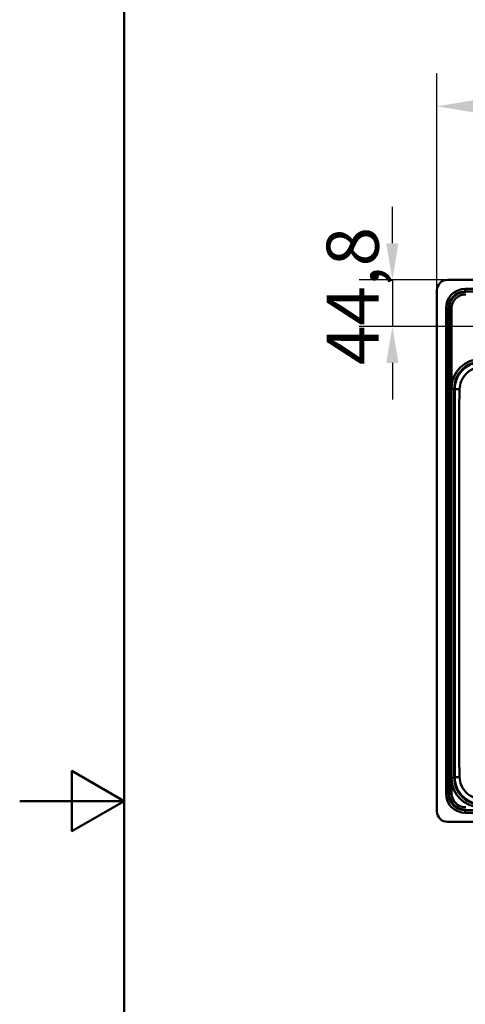
# Model space of a CAD drawing. Units: millimetres. Extents: x 0 to 2100, y 0 to 2970.
# Drawn here: x 0 to 427, y 1290 to 2235 of the extents above; entities that cross this region are included whole.
import ezdxf

# ---------------------------------------------------------------- set-up
doc = ezdxf.new("R2010")
doc.units = ezdxf.units.MM
doc.header["$LTSCALE"] = 10
for name, color, linetype, lineweight in [('Dimensions(ISO)', 7, 'Continuous', 25), ('Sketch Geometry(ISO)', 7, 'Continuous', 50), ('Visible Edges(ISO)', 7, 'Continuous', 50), ('Visible Tangent Edges(ISO)', 7, 'Continuous', 50)]:
    doc.layers.add(name, color=color, linetype=linetype, lineweight=lineweight)
doc.styles.add('Text__5.0mm', font='arial.ttf', dxfattribs={"width": 0.9})
doc.dimstyles.new('KS-Marketing', dxfattribs={"dimscale": 10, "dimtxt": 5, "dimasz": 3.5, "dimexe": 3.175, "dimexo": 0, "dimgap": 0.8, "dimtad": 1, "dimdec": 1, "dimrnd": 1e-08, "dimtxsty": 'Text__5.0mm', "dimcen": 0.09, "dimdle": 10, "dimclrd": 7, "dimclre": 7, "dimclrt": 7, "dimadec": 0, "dimazin": 2, "dimtfac": 0.6, "dimtdec": 4, "dimtmove": 0, "dimatfit": 3, "dimfxl": 1, "dimtolj": 1, "dimlwd": 25, "dimlwe": 25, "dimarcsym": 0})

# ---------------------------------------------------------------- blocks, each defined once
blk = doc.blocks.new('*D6')
at = {"layer": 'Defpoints', "color": 0, "linetype": 'Continuous', "transparency": 16777216}
for p in [(979.97, 2151.4), (399.97, 1974.99), (979.97, 1974.99)]:
    blk.add_point(p, dxfattribs=at)
at = {"layer": 'Dimensions(ISO)', "color": 7, "linetype": 'Continuous', "lineweight": 25, "transparency": 16777216}
for p, q in [((399.97, 1974.99), (399.97, 2183.15)), ((979.97, 1974.99), (979.97, 2183.15)), ((434.97, 2151.4), (944.97, 2151.4))]:
    blk.add_line(p, q, dxfattribs=at)
at = {"layer": 'Dimensions(ISO)', "color": 7, "linetype": 'Continuous', "transparency": 16777216}
for points in [[(434.97, 2157.23), (434.97, 2145.56), (399.97, 2151.4)], [(944.97, 2157.23), (944.97, 2145.56), (979.97, 2151.4)]]:
    blk.add_solid(points, dxfattribs=at)
at = {"layer": 'Dimensions(ISO)', "color": 7, "linetype": 'Continuous', "lineweight": 25, "transparency": 16777216, "insert": (640.33, 2184.92), "char_height": 50, "attachment_point": 4, "style": 'Text__5.0mm'}
blk.add_mtext('\\A1;580', dxfattribs=at)
blk = doc.blocks.new('*D11')
at = {"layer": 'Defpoints', "color": 0, "linetype": 'Continuous', "transparency": 16777216}
for p in [(409.97, 1984.99), (357.19, 1940.24), (822.47, 1940.24)]:
    blk.add_point(p, dxfattribs=at)
at = {"layer": 'Dimensions(ISO)', "color": 7, "linetype": 'Continuous', "lineweight": 25, "transparency": 16777216}
for p, q in [((357.19, 2019.99), (357.19, 2054.99)), ((409.97, 1984.99), (325.44, 1984.99)), ((357.19, 1984.99), (357.19, 1940.24)), ((822.47, 1940.24), (325.44, 1940.24)), ((357.19, 1905.24), (357.19, 1870.24))]:
    blk.add_line(p, q, dxfattribs=at)
at = {"layer": 'Dimensions(ISO)', "color": 7, "linetype": 'Continuous', "transparency": 16777216}
for points in [[(351.36, 2019.99), (363.03, 2019.99), (357.19, 1984.99)], [(351.36, 1905.24), (363.03, 1905.24), (357.19, 1940.24)]]:
    blk.add_solid(points, dxfattribs=at)
at = {"layer": 'Dimensions(ISO)', "color": 7, "linetype": 'Continuous', "lineweight": 25, "transparency": 16777216, "insert": (319.15, 1903.22), "char_height": 50, "attachment_point": 4, "rotation": 90, "style": 'Text__5.0mm'}
blk.add_mtext('\\A1;44,8', dxfattribs=at)
blk = doc.blocks.new('Borders Default Border')
at = {"layer": 'Sketch Geometry(ISO)', "flags": 128}
for points in [[(10, 10), (10, 287), (200, 287), (200, 10), (10, 10)], [(0, 148.5), (10, 148.5), (5, 151.387), (5, 145.613), (10, 148.5)]]:
    blk.add_lwpolyline(points, dxfattribs=at)

msp = doc.modelspace()

# ---------------------------------------------------------------- linework, layer by layer
at = {"layer": 'Visible Edges(ISO)'}
for p, q in [((969.97, 1984.987), (409.97, 1984.987)), ((399.97, 1974.987), (399.97, 1474.987)), ((409.97, 1464.987), (969.97, 1464.987))]:
    msp.add_line(p, q, dxfattribs=at)
for centre, start, end in [((409.97, 1974.987), 90, 180), ((409.97, 1474.987), 180, 270)]:
    msp.add_arc(centre, 10, start, end, dxfattribs=at)
at = {"layer": 'Visible Tangent Edges(ISO)'}
for p, q in [((427.113, 1973.783), (427.113, 1976.323)), ((952.827, 1976.323), (427.113, 1976.323)), ((427.113, 1973.783), (952.827, 1973.783)), ((427.508, 1973.388), (427.113, 1973.783)), ((411.173, 1957.844), (408.633, 1957.844)), ((408.633, 1957.844), (408.633, 1492.129)), ((411.173, 1492.129), (411.173, 1957.844)), ((411.173, 1957.844), (411.568, 1957.449)), ((416.473, 1880.718), (413.856, 1880.718)), ((416.473, 1507.268), (416.473, 1880.718)), ((416.473, 1880.718), (417.042, 1880.149)), ((416.473, 1507.268), (413.856, 1507.268)), ((417.042, 1507.837), (416.473, 1507.268)), ((411.568, 1492.524), (411.173, 1492.129)), ((411.173, 1492.129), (408.633, 1492.129)), ((427.113, 1476.19), (427.508, 1476.585)), ((952.827, 1476.19), (427.113, 1476.19)), ((427.113, 1476.19), (427.113, 1473.65)), ((427.113, 1473.65), (952.827, 1473.65))]:
    msp.add_line(p, q, dxfattribs=at)
for centre, major_axis, ratio, start_param, end_param in [((427.254, 1957.702), (-13.217, 13.217), 0.9924325, 5.5015852, 7.0647854), ((427.254, 1957.702), (-11.427, 11.427), 0.9900534, 5.5015852, 7.0647854), ((442.743, 1880.226), (-20.607, 20.607), 0.9831056, 5.5063061, 7.0238499), ((442.743, 1880.226), (-18.765, 18.765), 0.97976, 5.5063061, 7.0600645), ((442.743, 1507.76), (-20.607, -20.607), 0.9831056, 5.5443424, 7.0220405), ((442.743, 1507.76), (-18.765, -18.765), 0.97976, 5.5063061, 7.0600645), ((427.254, 1492.271), (-13.217, -13.217), 0.9924325, 5.5015852, 7.0647854), ((427.254, 1492.271), (-11.427, -11.427), 0.9900534, 5.5015852, 7.0647854)]:
    msp.add_ellipse(centre, major_axis=major_axis, ratio=ratio, start_param=start_param, end_param=end_param, dxfattribs=at)
for points, knots in [([(427.508, 1973.388), (425.709, 1973.387), (423.911, 1973.081), (421.093, 1972.09), (420.018, 1971.571), (418.008, 1970.307), (417.074, 1969.562), (416.234, 1968.722), (416.234, 1968.722), (416.234, 1968.722), (416.234, 1968.722), (416.234, 1968.722), (416.234, 1968.722), (416.234, 1968.722), (416.234, 1968.722), (416.234, 1968.722), (416.234, 1968.722), (416.233, 1968.722), (416.233, 1968.721), (416.233, 1968.721), (416.233, 1968.721), (416.233, 1968.721), (416.232, 1968.72), (416.232, 1968.72), (416.232, 1968.72), (416.231, 1968.72), (416.231, 1968.719), (416.231, 1968.719), (416.23, 1968.718), (416.229, 1968.717), (416.228, 1968.717), (416.228, 1968.716), (416.227, 1968.715), (416.226, 1968.714), (416.224, 1968.712), (416.223, 1968.711), (416.221, 1968.709), (416.22, 1968.708), (416.217, 1968.705), (416.216, 1968.704), (416.212, 1968.7), (416.21, 1968.698), (416.205, 1968.693), (416.203, 1968.691), (416.196, 1968.684), (416.193, 1968.681), (416.185, 1968.673), (416.181, 1968.668), (416.17, 1968.658), (416.164, 1968.652), (416.151, 1968.639), (416.144, 1968.631), (416.126, 1968.613), (416.116, 1968.603), (416.094, 1968.58), (416.081, 1968.567), (416.052, 1968.537), (416.036, 1968.52), (415.998, 1968.481), (415.977, 1968.459), (415.928, 1968.407), (415.9, 1968.378), (415.838, 1968.311), (415.802, 1968.273), (415.721, 1968.185), (415.676, 1968.135), (415.572, 1968.019), (415.514, 1967.954), (415.382, 1967.801), (415.308, 1967.714), (415.168, 1967.544), (415.1, 1967.461), (414.935, 1967.253), (414.837, 1967.127), (414.618, 1966.833), (414.497, 1966.665), (414.253, 1966.31), (414.13, 1966.123), (413.845, 1965.669), (413.686, 1965.398), (413.386, 1964.852), (413.245, 1964.577), (412.992, 1964.044), (412.879, 1963.787), (412.665, 1963.268), (412.565, 1963.006), (412.322, 1962.313), (412.19, 1961.879), (411.988, 1961.096), (411.91, 1960.75), (411.738, 1959.834), (411.662, 1959.262), (411.585, 1958.276), (411.569, 1957.863), (411.568, 1957.449)], [0.0188574, 0.0188574, 0.0188574, 0.0188574, 0.4785037, 0.4785037, 0.7811045, 0.7811045, 1.0837103, 1.0837103, 1.0837103, 1.0837193, 1.0837193, 1.0837337, 1.0837337, 1.0837525, 1.0837525, 1.0837769, 1.0837769, 1.0838086, 1.0838086, 1.0838498, 1.0838498, 1.0839034, 1.0839034, 1.0839731, 1.0839731, 1.0840636, 1.0840636, 1.0841813, 1.0841813, 1.0843344, 1.0843344, 1.0845334, 1.0845334, 1.084792, 1.084792, 1.0851283, 1.0851283, 1.0855654, 1.0855654, 1.0861337, 1.0861337, 1.0868724, 1.0868724, 1.0878328, 1.0878328, 1.0890813, 1.0890813, 1.0907044, 1.0907044, 1.0928143, 1.0928143, 1.0955573, 1.0955573, 1.0991231, 1.0991231, 1.1037587, 1.1037587, 1.109785, 1.109785, 1.1176191, 1.1176191, 1.1278035, 1.1278035, 1.1410432, 1.1410432, 1.1582547, 1.1582547, 1.1806298, 1.1806298, 1.2097174, 1.2097174, 1.2368671, 1.2368671, 1.2774937, 1.2774937, 1.3303084, 1.3303084, 1.3872732, 1.3872732, 1.4671746, 1.4671746, 1.5459909, 1.5459909, 1.6176016, 1.6176016, 1.6892074, 1.6892074, 1.8049499, 1.8049499, 1.8954689, 1.8954689, 2.0428502, 2.0428502, 2.1485614, 2.1485614, 2.1485614, 2.1485614]), ([(413.924, 1957.449), (413.926, 1957.802), (413.941, 1958.154), (414.011, 1958.995), (414.078, 1959.483), (414.227, 1960.262), (414.294, 1960.557), (414.469, 1961.223), (414.582, 1961.592), (414.791, 1962.181), (414.877, 1962.404), (415.06, 1962.845), (415.157, 1963.063), (415.374, 1963.516), (415.494, 1963.75), (415.749, 1964.214), (415.885, 1964.444), (416.128, 1964.83), (416.233, 1964.988), (416.441, 1965.29), (416.544, 1965.433), (416.731, 1965.682), (416.813, 1965.79), (416.954, 1965.966), (417.011, 1966.037), (417.131, 1966.181), (417.194, 1966.255), (417.306, 1966.385), (417.356, 1966.441), (417.444, 1966.539), (417.482, 1966.582), (417.551, 1966.656), (417.581, 1966.689), (417.635, 1966.746), (417.658, 1966.771), (417.699, 1966.814), (417.718, 1966.833), (417.75, 1966.866), (417.764, 1966.881), (417.788, 1966.906), (417.799, 1966.917), (417.818, 1966.937), (417.827, 1966.945), (417.841, 1966.96), (417.848, 1966.967), (417.859, 1966.978), (417.864, 1966.983), (417.873, 1966.992), (417.877, 1966.996), (417.883, 1967.003), (417.886, 1967.006), (417.892, 1967.011), (417.894, 1967.013), (417.898, 1967.017), (417.9, 1967.019), (417.903, 1967.022), (417.904, 1967.024), (417.906, 1967.026), (417.907, 1967.027), (417.909, 1967.029), (417.91, 1967.03), (417.911, 1967.031), (417.912, 1967.032), (417.913, 1967.033), (417.913, 1967.033), (417.914, 1967.034), (417.915, 1967.034), (417.915, 1967.035), (417.916, 1967.035), (417.916, 1967.036), (417.916, 1967.036), (417.917, 1967.036), (417.917, 1967.037), (417.917, 1967.037), (417.917, 1967.037), (417.917, 1967.037), (417.918, 1967.037), (417.918, 1967.037), (417.918, 1967.038), (417.918, 1967.038), (417.918, 1967.038), (417.918, 1967.038), (417.918, 1967.038), (417.918, 1967.038), (417.918, 1967.038), (417.918, 1967.038), (417.918, 1967.038), (417.918, 1967.038), (418.632, 1967.752), (419.426, 1968.386), (421.133, 1969.463), (422.047, 1969.907), (424.442, 1970.757), (425.973, 1971.024), (427.508, 1971.033)], [-2.1485614, -2.1485614, -2.1485614, -2.1485614, -2.0428502, -2.0428502, -1.8954689, -1.8954689, -1.8049499, -1.8049499, -1.6892074, -1.6892074, -1.6176016, -1.6176016, -1.5459909, -1.5459909, -1.4671746, -1.4671746, -1.3872732, -1.3872732, -1.3303084, -1.3303084, -1.2774937, -1.2774937, -1.2368671, -1.2368671, -1.2097174, -1.2097174, -1.1806298, -1.1806298, -1.1582547, -1.1582547, -1.1410432, -1.1410432, -1.1278035, -1.1278035, -1.1176191, -1.1176191, -1.109785, -1.109785, -1.1037587, -1.1037587, -1.0991231, -1.0991231, -1.0955573, -1.0955573, -1.0928143, -1.0928143, -1.0907044, -1.0907044, -1.0890813, -1.0890813, -1.0878328, -1.0878328, -1.0868724, -1.0868724, -1.0861337, -1.0861337, -1.0855654, -1.0855654, -1.0851283, -1.0851283, -1.084792, -1.084792, -1.0845334, -1.0845334, -1.0843344, -1.0843344, -1.0841813, -1.0841813, -1.0840636, -1.0840636, -1.0839731, -1.0839731, -1.0839034, -1.0839034, -1.0838498, -1.0838498, -1.0838086, -1.0838086, -1.0837769, -1.0837769, -1.0837525, -1.0837525, -1.0837337, -1.0837337, -1.0837193, -1.0837193, -1.0837103, -1.0837103, -1.0837103, -0.7811045, -0.7811045, -0.4785037, -0.4785037, -0.0188574, -0.0188574, -0.0188574, -0.0188574]), ([(411.568, 1957.449), (411.571, 1952.919), (411.573, 1948.4), (411.574, 1941.856), (411.574, 1939.839), (411.574, 1934.614), (411.574, 1931.405), (411.574, 1923.005), (411.574, 1917.81), (411.574, 1907.148), (411.574, 1901.682), (411.574, 1891.4), (411.574, 1886.582), (411.574, 1881.764)], [2.1485614, 2.1485614, 2.1485614, 2.1485614, 3.5056716, 3.5056716, 4.1111597, 4.1111597, 5.0749153, 5.0749153, 6.6309591, 6.6309591, 8.2704261, 8.2704261, 9.7169039, 9.7169039, 9.7169039, 9.7169039]), ([(413.865, 1881.764), (413.865, 1886.582), (413.865, 1891.4), (413.865, 1901.682), (413.865, 1907.148), (413.865, 1917.81), (413.865, 1923.005), (413.865, 1931.405), (413.865, 1934.614), (413.865, 1939.839), (413.864, 1941.856), (413.872, 1948.4), (413.899, 1952.919), (413.924, 1957.449)], [-9.7169039, -9.7169039, -9.7169039, -9.7169039, -8.2704261, -8.2704261, -6.6309591, -6.6309591, -5.0749153, -5.0749153, -4.1111597, -4.1111597, -3.5056716, -3.5056716, -2.1485614, -2.1485614, -2.1485614, -2.1485614]), ([(442.82, 1905.927), (441.869, 1905.927), (440.917, 1905.875), (438.817, 1905.645), (437.67, 1905.442), (435.562, 1904.919), (434.597, 1904.619), (433.109, 1904.058), (432.571, 1903.835), (431.511, 1903.351), (430.989, 1903.091), (429.992, 1902.551), (429.516, 1902.273), (428.706, 1901.764), (428.367, 1901.54), (427.748, 1901.109), (427.465, 1900.904), (426.972, 1900.529), (426.76, 1900.363), (426.391, 1900.064), (426.232, 1899.932), (425.955, 1899.696), (425.835, 1899.592), (425.625, 1899.407), (425.534, 1899.326), (425.375, 1899.181), (425.306, 1899.117), (425.184, 1899.004), (425.132, 1898.955), (425.039, 1898.867), (424.999, 1898.829), (424.928, 1898.761), (424.897, 1898.731), (424.843, 1898.679), (424.819, 1898.656), (424.778, 1898.616), (424.76, 1898.598), (424.728, 1898.567), (424.714, 1898.553), (424.689, 1898.529), (424.679, 1898.518), (424.66, 1898.5), (424.652, 1898.492), (424.637, 1898.477), (424.631, 1898.471), (424.62, 1898.46), (424.615, 1898.455), (424.607, 1898.447), (424.603, 1898.443), (424.596, 1898.437), (424.593, 1898.434), (424.588, 1898.429), (424.586, 1898.427), (424.582, 1898.423), (424.581, 1898.421), (424.578, 1898.418), (424.576, 1898.417), (424.574, 1898.414), (424.573, 1898.413), (424.571, 1898.412), (424.571, 1898.411), (424.569, 1898.41), (424.569, 1898.409), (424.568, 1898.408), (424.567, 1898.407), (424.566, 1898.407), (424.566, 1898.406), (424.565, 1898.406), (424.565, 1898.405), (424.565, 1898.405), (424.564, 1898.405), (424.564, 1898.405), (423.279, 1897.119), (422.131, 1895.696), (420.165, 1892.644), (419.347, 1891.015), (417.6, 1886.384), (417.042, 1883.256), (417.042, 1880.149)], [0.0536081, 0.0536081, 0.0536081, 0.0536081, 0.2883328, 0.2883328, 0.5732564, 0.5732564, 0.819375, 0.819375, 0.9610641, 0.9610641, 1.1027581, 1.1027581, 1.2364406, 1.2364406, 1.3347504, 1.3347504, 1.4194193, 1.4194193, 1.4847322, 1.4847322, 1.5346069, 1.5346069, 1.572972, 1.572972, 1.6024837, 1.6024837, 1.625185, 1.625185, 1.6426475, 1.6426475, 1.6560802, 1.6560802, 1.6664131, 1.6664131, 1.6743614, 1.6743614, 1.6804755, 1.6804755, 1.6851787, 1.6851787, 1.6887965, 1.6887965, 1.6915794, 1.6915794, 1.6937202, 1.6937202, 1.6953669, 1.6953669, 1.6966336, 1.6966336, 1.697608, 1.697608, 1.6983575, 1.6983575, 1.698934, 1.698934, 1.6993775, 1.6993775, 1.6997187, 1.6997187, 1.6999811, 1.6999811, 1.700183, 1.700183, 1.7003383, 1.7003383, 1.7004577, 1.7004577, 1.7005496, 1.7005496, 1.7006071, 1.7006071, 1.7006071, 2.1408185, 2.1408185, 2.581025, 2.581025, 3.347623, 3.347623, 3.347623, 3.347623]), ([(421.686, 1880.149), (421.76, 1882.706), (422.286, 1885.245), (423.775, 1888.983), (424.457, 1890.292), (426.07, 1892.746), (427.002, 1893.89), (428.04, 1894.929), (428.04, 1894.929), (428.04, 1894.929), (428.041, 1894.929), (428.041, 1894.93), (428.041, 1894.93), (428.042, 1894.93), (428.042, 1894.931), (428.043, 1894.931), (428.044, 1894.932), (428.044, 1894.933), (428.045, 1894.934), (428.046, 1894.935), (428.047, 1894.936), (428.048, 1894.937), (428.05, 1894.939), (428.051, 1894.94), (428.053, 1894.942), (428.055, 1894.943), (428.058, 1894.947), (428.06, 1894.948), (428.064, 1894.952), (428.066, 1894.955), (428.071, 1894.96), (428.074, 1894.963), (428.081, 1894.97), (428.085, 1894.974), (428.094, 1894.983), (428.099, 1894.988), (428.111, 1894.999), (428.117, 1895.006), (428.133, 1895.021), (428.141, 1895.029), (428.161, 1895.049), (428.172, 1895.06), (428.198, 1895.085), (428.212, 1895.099), (428.246, 1895.132), (428.265, 1895.15), (428.309, 1895.193), (428.334, 1895.217), (428.391, 1895.272), (428.423, 1895.303), (428.498, 1895.374), (428.541, 1895.413), (428.639, 1895.505), (428.694, 1895.556), (428.823, 1895.674), (428.896, 1895.739), (429.065, 1895.89), (429.162, 1895.974), (429.385, 1896.165), (429.513, 1896.272), (429.81, 1896.515), (429.981, 1896.651), (430.378, 1896.955), (430.605, 1897.123), (431.103, 1897.476), (431.375, 1897.659), (432.026, 1898.077), (432.409, 1898.306), (433.211, 1898.754), (433.632, 1898.971), (434.485, 1899.376), (434.918, 1899.565), (436.119, 1900.043), (436.899, 1900.304), (438.609, 1900.77), (439.542, 1900.96), (441.257, 1901.195), (442.037, 1901.26), (442.82, 1901.283)], [-3.347623, -3.347623, -3.347623, -3.347623, -2.581025, -2.581025, -2.1408185, -2.1408185, -1.7006071, -1.7006071, -1.7006071, -1.7005496, -1.7005496, -1.7004577, -1.7004577, -1.7003383, -1.7003383, -1.700183, -1.700183, -1.6999811, -1.6999811, -1.6997187, -1.6997187, -1.6993775, -1.6993775, -1.698934, -1.698934, -1.6983575, -1.6983575, -1.697608, -1.697608, -1.6966336, -1.6966336, -1.6953669, -1.6953669, -1.6937202, -1.6937202, -1.6915794, -1.6915794, -1.6887965, -1.6887965, -1.6851787, -1.6851787, -1.6804755, -1.6804755, -1.6743614, -1.6743614, -1.6664131, -1.6664131, -1.6560802, -1.6560802, -1.6426475, -1.6426475, -1.625185, -1.625185, -1.6024837, -1.6024837, -1.572972, -1.572972, -1.5346069, -1.5346069, -1.4847322, -1.4847322, -1.4194193, -1.4194193, -1.3347504, -1.3347504, -1.2364406, -1.2364406, -1.1027581, -1.1027581, -0.9610641, -0.9610641, -0.819375, -0.819375, -0.5732564, -0.5732564, -0.2883328, -0.2883328, -0.0536081, -0.0536081, -0.0536081, -0.0536081]), ([(411.574, 1880.718), (411.574, 1854.634), (411.574, 1828.51), (411.574, 1763.82), (411.574, 1725.221), (411.574, 1660.696), (411.574, 1634.782), (411.574, 1595.942), (411.574, 1583.033), (411.574, 1557.242), (411.574, 1544.344), (411.574, 1524.993), (411.574, 1518.569), (411.574, 1510.523), (411.574, 1508.896), (411.573, 1507.268)], [9.8215589, 9.8215589, 9.8215589, 9.8215589, 17.6523388, 17.6523388, 29.2312809, 29.2312809, 37.0084624, 37.0084624, 40.879689, 40.879689, 44.7509111, 44.7509111, 46.6784174, 46.6784174, 47.1670137, 47.1670137, 47.1670137, 47.1670137]), ([(413.856, 1507.268), (413.856, 1508.896), (413.856, 1510.523), (413.856, 1518.569), (413.856, 1524.993), (413.856, 1544.344), (413.856, 1557.242), (413.856, 1583.033), (413.856, 1595.942), (413.856, 1634.782), (413.856, 1660.696), (413.856, 1725.221), (413.856, 1763.82), (413.856, 1828.51), (413.856, 1854.634), (413.856, 1880.718)], [-47.1670137, -47.1670137, -47.1670137, -47.1670137, -46.6784174, -46.6784174, -44.7509111, -44.7509111, -40.879689, -40.879689, -37.0084624, -37.0084624, -29.2312809, -29.2312809, -17.6523388, -17.6523388, -9.8215589, -9.8215589, -9.8215589, -9.8215589]), ([(417.042, 1880.149), (417.053, 1877.389), (417.064, 1874.633), (417.085, 1868.395), (417.093, 1864.902), (417.098, 1858.47), (417.098, 1855.535), (417.098, 1847.927), (417.098, 1843.255), (417.098, 1831.638), (417.098, 1824.688), (417.098, 1812.58), (417.098, 1807.422), (417.098, 1793.736), (417.098, 1785.211), (417.098, 1765.59), (417.098, 1754.496), (417.098, 1728.988), (417.098, 1714.572), (417.098, 1681.41), (417.098, 1662.669), (417.098, 1625.841), (417.098, 1607.754), (417.098, 1583.202), (417.098, 1576.726), (417.098, 1558.627), (417.098, 1547.021), (417.098, 1532.486), (417.098, 1529.548), (417.093, 1523.104), (417.085, 1519.6), (417.064, 1513.353), (417.053, 1510.597), (417.042, 1507.837), (417.042, 1507.837), (417.042, 1507.837), (417.042, 1507.837)], [3.347623, 3.347623, 3.347623, 3.347623, 4.1753627, 4.1753627, 5.2224509, 5.2224509, 6.1029263, 6.1029263, 7.5067792, 7.5067792, 9.5896106, 9.5896106, 11.1364477, 11.1364477, 13.6957866, 13.6957866, 17.0229273, 17.0229273, 21.3482101, 21.3482101, 26.9710778, 26.9710778, 32.3964948, 32.3964948, 34.3389536, 34.3389536, 37.8219068, 37.8219068, 38.7031258, 38.7031258, 39.7532026, 39.7532026, 40.5809344, 40.5809344, 40.5809344, 40.5809468, 40.5809468, 40.5809468, 40.5809468]), ([(421.686, 1507.837), (421.686, 1507.837), (421.686, 1507.837), (421.686, 1507.837), (421.605, 1510.597), (421.519, 1513.353), (421.359, 1519.6), (421.299, 1523.104), (421.259, 1529.548), (421.262, 1532.486), (421.262, 1547.021), (421.262, 1558.627), (421.262, 1576.726), (421.262, 1583.202), (421.262, 1607.754), (421.262, 1625.841), (421.262, 1662.669), (421.262, 1681.41), (421.262, 1714.572), (421.262, 1728.988), (421.262, 1754.496), (421.262, 1765.59), (421.262, 1785.211), (421.262, 1793.736), (421.262, 1807.422), (421.262, 1812.58), (421.262, 1824.688), (421.262, 1831.638), (421.262, 1843.255), (421.262, 1847.927), (421.262, 1855.535), (421.259, 1858.47), (421.299, 1864.902), (421.358, 1868.395), (421.518, 1874.633), (421.605, 1877.389), (421.686, 1880.149)], [-40.5809468, -40.5809468, -40.5809468, -40.5809468, -40.5809344, -40.5809344, -40.5809344, -39.7532026, -39.7532026, -38.7031258, -38.7031258, -37.8219068, -37.8219068, -34.3389536, -34.3389536, -32.3964948, -32.3964948, -26.9710778, -26.9710778, -21.3482101, -21.3482101, -17.0229273, -17.0229273, -13.6957866, -13.6957866, -11.1364477, -11.1364477, -9.5896106, -9.5896106, -7.5067792, -7.5067792, -6.1029263, -6.1029263, -5.2224509, -5.2224509, -4.1753627, -4.1753627, -3.347623, -3.347623, -3.347623, -3.347623]), ([(411.573, 1506.169), (411.573, 1506.146), (411.573, 1506.122), (411.573, 1501.573), (411.571, 1497.054), (411.568, 1492.524), (411.568, 1492.524), (411.568, 1492.524), (411.568, 1492.524)], [47.2768349, 47.2768349, 47.2768349, 47.2768349, 47.2839055, 47.2839055, 48.6410051, 48.6410051, 48.6410051, 48.6410157, 48.6410157, 48.6410157, 48.6410157]), ([(411.573, 1507.268), (411.573, 1507.085), (411.573, 1506.901), (411.573, 1506.535), (411.573, 1506.352), (411.573, 1506.169)], [47.16701375, 47.16701375, 47.16701375, 47.16701375, 47.22192433, 47.22192433, 47.27683491, 47.27683491, 47.27683491, 47.27683491]), ([(413.867, 1506.169), (413.863, 1506.352), (413.861, 1506.535), (413.857, 1506.901), (413.857, 1507.084), (413.856, 1507.268)], [-47.27683491, -47.27683491, -47.27683491, -47.27683491, -47.22192433, -47.22192433, -47.16701375, -47.16701375, -47.16701375, -47.16701375]), ([(413.924, 1492.524), (413.924, 1492.524), (413.924, 1492.524), (413.924, 1492.524), (413.899, 1497.054), (413.872, 1501.573), (413.867, 1506.122), (413.867, 1506.146), (413.867, 1506.169)], [-48.6410157, -48.6410157, -48.6410157, -48.6410157, -48.6410051, -48.6410051, -48.6410051, -47.2839055, -47.2839055, -47.2768349, -47.2768349, -47.2768349, -47.2768349]), ([(417.042, 1507.837), (417.042, 1504.734), (417.599, 1501.608), (419.981, 1495.286), (421.991, 1492.154), (427.138, 1487.008), (430.269, 1484.998), (436.59, 1482.616), (439.716, 1482.059), (442.82, 1482.059)], [40.5809468, 40.5809468, 40.5809468, 40.5809468, 41.3467829, 41.3467829, 42.228002, 42.228002, 43.1089794, 43.1089794, 43.8749489, 43.8749489, 43.8749489, 43.8749489]), ([(442.82, 1486.703), (440.266, 1486.777), (437.728, 1487.302), (432.627, 1489.333), (430.119, 1490.978), (425.962, 1495.135), (424.316, 1497.644), (422.285, 1502.745), (421.761, 1505.283), (421.686, 1507.837)], [-43.8749489, -43.8749489, -43.8749489, -43.8749489, -43.1089794, -43.1089794, -42.228002, -42.228002, -41.3467829, -41.3467829, -40.5809468, -40.5809468, -40.5809468, -40.5809468]), ([(411.568, 1492.524), (411.57, 1490.727), (411.875, 1488.93), (413.258, 1484.994), (414.554, 1482.931), (417.914, 1479.571), (419.975, 1478.276), (423.911, 1476.893), (425.709, 1476.586), (427.508, 1476.585)], [48.6410157, 48.6410157, 48.6410157, 48.6410157, 49.1003698, 49.1003698, 49.7058578, 49.7058578, 50.3110754, 50.3110754, 50.7707295, 50.7707295, 50.7707295, 50.7707295]), ([(427.508, 1478.941), (425.973, 1478.949), (424.442, 1479.216), (421.096, 1480.404), (419.346, 1481.508), (416.49, 1484.364), (415.386, 1486.114), (414.199, 1489.461), (413.932, 1490.991), (413.924, 1492.524)], [-50.7707295, -50.7707295, -50.7707295, -50.7707295, -50.3110754, -50.3110754, -49.7058578, -49.7058578, -49.1003698, -49.1003698, -48.6410157, -48.6410157, -48.6410157, -48.6410157])]:
    msp.add_open_spline(points, degree=3, knots=knots, dxfattribs=at)
for points, weights in [([(411.568, 1957.449), (411.681, 1957.456), (412.633, 1957.456), (413.924, 1957.449)], [1, 0.824844298914, 0.824844298914, 1]), ([(411.574, 1881.764), (411.683, 1881.764), (412.609, 1881.764), (413.865, 1881.764)], [1, 0.824851557873, 0.824851557873, 1]), ([(411.574, 1880.718), (411.683, 1880.718), (412.604, 1880.718), (413.856, 1880.718)], [1, 0.825712797253, 0.825712797253, 1]), ([(417.042, 1880.149), (417.364, 1880.221), (419.219, 1880.221), (421.686, 1880.149)], [1, 0.834345056518, 0.834345056518, 1]), ([(411.573, 1507.268), (411.683, 1507.267), (412.604, 1507.267), (413.856, 1507.268)], [1, 0.825755134867, 0.825755134867, 1]), ([(411.573, 1506.169), (411.683, 1506.168), (412.61, 1506.168), (413.867, 1506.169)], [1, 0.824851226758, 0.824851226758, 1]), ([(417.042, 1507.837), (417.364, 1507.765), (419.22, 1507.765), (421.686, 1507.837)], [1, 0.834345547953, 0.834345547953, 1]), ([(411.568, 1492.524), (411.681, 1492.517), (412.633, 1492.517), (413.924, 1492.524)], [1, 0.824844298916, 0.824844298916, 1])]:
    msp.add_rational_spline(points, weights, degree=3, dxfattribs=at)
for points in [[(411.574, 1881.764), (411.574, 1881.416), (411.574, 1881.067), (411.574, 1880.718)], [(413.856, 1880.718), (413.856, 1881.067), (413.859, 1881.416), (413.865, 1881.764)]]:
    msp.add_open_spline(points, degree=3, dxfattribs=at)

# ---------------------------------------------------------------- block references
at = {"xscale": 10, "yscale": 10, "zscale": 10}
msp.add_blockref('Borders Default Border', (0, 0), dxfattribs=at)

# ---------------------------------------------------------------- dimensions: what is measured, and where the dimension line sits
at = {"layer": 'Dimensions(ISO)', "color": 7, "linetype": 'Continuous', "lineweight": 25}
for base, p1, p2, angle, override, picture, middle in [((979.97, 2151.395), (399.97, 1974.987), (979.97, 1974.987), 180, {"dimgap": 0.8, "dimdec": 1, "dimtol": 0, "dimlim": 0, "dimtp": 0, "dimtm": 0, "dimtdec": 4, "dimtofl": 0, "dimatfit": 1}, '*D6', (689.97, 2151.395)), ((357.192848622, 1940.236645361), (409.969841256, 1984.986645361), (822.469841256, 1940.236645361), 90, {"dimgap": 0.8, "dimdec": 1, "dimtol": 0, "dimlim": 0, "dimtp": 0, "dimtm": 0, "dimtdec": 4, "dimtofl": 1, "dimatfit": 1}, '*D11', (357.192848622, 1962.611645361))]:
    dim = msp.add_linear_dim(base=base, p1=p1, p2=p2, angle=angle, dimstyle='KS-Marketing', override=override, dxfattribs=at)
    dim.commit()
    dim.dimension.update_dxf_attribs({"geometry": picture, "text_midpoint": middle, "dimtype": 160})

doc.saveas('drawing.dxf')
